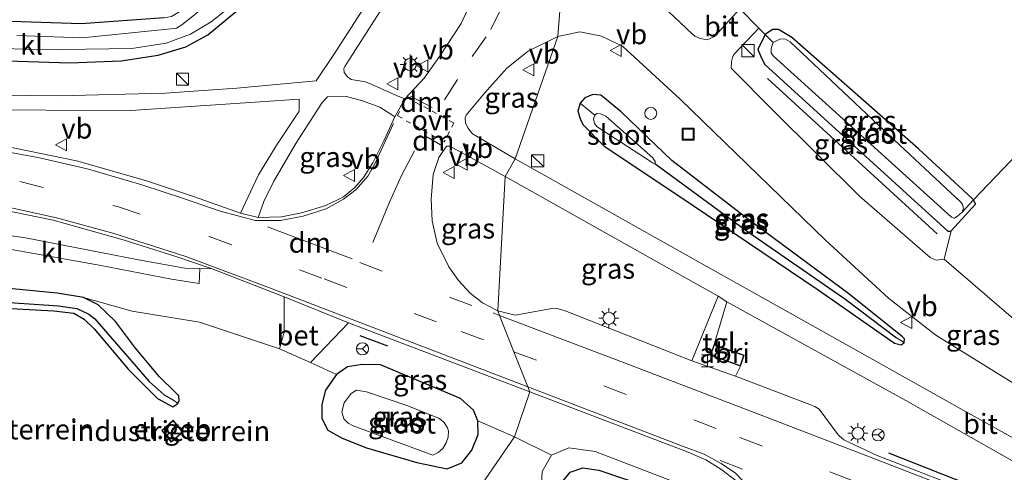
# Model space of a CAD drawing. Units: metres. Extents: x 160000 to 167226, y 562499 to 566485.
# Drawn here: x 162828 to 162951, y 564002 to 564059 of the extents above; entities that cross this region are included whole.
import ezdxf
from ezdxf.enums import TextEntityAlignment as Align

# ---------------------------------------------------------------- set-up
doc = ezdxf.new("R2010")
doc.units = ezdxf.units.M
for name, pattern in [('IE-TERREINAFSCHEIDING', [10, 8, -2]), ('VW-3-9_STREEP', [12, 3, -9]), ('VW-6060_STREEP', [1.2, 0.6, -0.6])]:
    doc.linetypes.add(name, pattern=pattern)
doc.layers.get('0').update_dxf_attribs({"lineweight": 25})
for name, color, linetype, lineweight in [('B-ME-AL-OVERIG-S-B1', 7, 'Continuous', 18), ('B-ME-GW-KRUINLIJN-L-B1', 93, 'Continuous', 18), ('B-ME-IE-GRASLAND-GV-B6', 93, 'Continuous', 18), ('B-ME-IE-GRONDWERKLIJN-GROND_INGERICHT-GV-B6', 253, 'Continuous', 18), ('B-ME-IE-HULPGEOMETRIE-L-B1', 53, 'Continuous', 18), ('B-ME-IE-INRICHTINGSELEMENT-GV-B6', 253, 'Continuous', 18), ('B-ME-IE-INRICHTINGSELEMENT-S-B1', 253, 'Continuous', 18), ('B-ME-IE-MEUBILAIR_WEGMEUBILAIR-LICHTMAST-S-B1', 8, 'Continuous', 18), ('B-ME-IE-TERREINAFSCHEIDING-DOORGANG-L-B1', 8, 'IE-TERREINAFSCHEIDING-KUNSTMATIG-OPEN', 18), ('B-ME-IE-TERREINAFSCHEIDING-RASTERHEKWERK-L-B1', 8, 'IE-TERREINAFSCHEIDING', 18), ('B-ME-KG-KADASTRAAL-DAKRAND-L-B1', 13, 'Continuous', 18), ('B-ME-OG-BEBOUWING-GV-B6', 173, 'Continuous', 18), ('B-ME-OG-WATER-GV-B6', 153, 'Continuous', 18), ('B-ME-VH-VERH_SOORT-BETON-OVERIG-GV-B6', 8, 'IE-TERREINAFSCHEIDING-NATUURLIJK-HOUTWAL', 18), ('B-ME-VH-VERH_SOORT-BITUMEN-GV-B6', 8, 'IE-TERREINAFSCHEIDING-NATUURLIJK-HOUTWAL', 18), ('B-ME-VH-VERH_SOORT-KLINKERS-GV-B6', 8, 'IE-TERREINAFSCHEIDING-NATUURLIJK-HOUTWAL', 18), ('B-ME-VH-VERH_SOORT-TEGELS-GV-B6', 8, 'Continuous', 18), ('B-ME-VW-MARKERING-39STREEP-015-L-B1', 255, 'VW-3-9_STREEP', 18), ('B-ME-VW-MARKERING-6060STRP10-GV-B6', 255, 'VW-6060_STREEP', 18), ('B-ME-VW-MARKERING-DRIEHOEK-L-B1', 7, 'VW-HAAIETAND70-R-B', 18), ('B-ME-VW-MARKERING-STREEP-015-L-B1', 7, 'Continuous', 18), ('B-ME-VW-MEUBILAIR_WEGMEUBILAIR-RONA-S-B1', 8, 'Continuous', 18), ('B-ME-VW-MEUBILAIR_WEGMEUBILAIR-VERKEERSBORD-S-B1', 8, 'Continuous', 18)]:
    doc.layers.add(name, color=color, linetype=linetype, lineweight=lineweight)
for name, color, linetype in [('B-ME-GR-BOMENRIJ-L-B1', 10, 'Continuous'), ('B-ME-GW-INSTEEKWATERGANG-L-B1', 10, 'Continuous'), ('B-ME-GW-WATERGANG-GREPPEL-L-B1', 10, 'Continuous'), ('B-ME-IE-TERREINAFSCHEIDING-SCHRIKHEK-L-B1', 10, 'Continuous')]:
    doc.layers.add(name, color=color, linetype=linetype)
doc.styles.add('NLCS-ISO', font='NLCS-ISO.TTF')
doc.linetypes.add('IE-TERREINAFSCHEIDING-KUNSTMATIG-OPEN', pattern='A,7,-1.5,[67,NLCS.SHX,S=0.75,R=0,X=0,Y=0],-1.5', length=10)
doc.linetypes.add('IE-TERREINAFSCHEIDING-NATUURLIJK-HOUTWAL', pattern='A,7,-1.5,[67,NLCS.SHX,S=0.75,R=45,X=0,Y=0],-1.5,7,-1.5,[70,NLCS.SHX,S=0.75,R=0,X=0,Y=0],-1.5', length=20)
doc.linetypes.add('VW-HAAIETAND70-R-B', pattern='A,0,-0.5,[153,NLCS.SHX,S=1,R=180,X=-0.375,Y=0],-0.5', length=1)

# ---------------------------------------------------------------- blocks, each defined once
blk = doc.blocks.new('halte')
for p, q in [((-0.75, -0.75), (-0.75, 0.75)), ((0.75, 0), (-0.75, 0)), ((0.75, 0.75), (0.75, -0.75))]:
    blk.add_line(p, q)
blk = doc.blocks.new('kast')
blk.add_line((-0.75, -0.75), (0.75, 0.75))
blk.add_lwpolyline([(-0.75, 0.75), (0.75, 0.75), (0.75, -0.75), (-0.75, -0.75)], close=True)
blk = doc.blocks.new('dtb')
blk.add_circle((0, 0), 0.75)
blk = doc.blocks.new('lantaarnpaal')
for p, q in [((0, 0.75), (0, 1.25)), ((-0.75, 0), (-1.25, 0)), ((-0.88, 0.88), (-0.53, 0.53)), ((0.53, 0.53), (0.88, 0.88)), ((0.75, 0), (1.25, 0)), ((-0.53, -0.53), (-0.88, -0.88)), ((0, -0.75), (0, -1.25)), ((0.53, -0.53), (0.88, -0.88))]:
    blk.add_line(p, q)
blk.add_circle((0, 0), 0.75)
blk = doc.blocks.new('put')
for p, q in [((0.75, 0.75), (-0.75, 0.75)), ((-0.75, 0.75), (-0.75, -0.75)), ((0.75, -0.75), (0.75, 0.75)), ((-0.75, -0.75), (0.75, -0.75))]:
    blk.add_line(p, q)
blk.add_lwpolyline([(-0.625, 0.625), (0.625, 0.625), (0.625, -0.625), (-0.625, -0.625)], close=True)
blk = doc.blocks.new('verkeersbord')
for p, q in [((0, 0.75), (-0.75, -0.625)), ((0.75, -0.625), (0, 0.75)), ((-0.75, -0.625), (0.75, -0.625))]:
    blk.add_line(p, q)
blk = doc.blocks.new('wegwijzer')
for q in [(-0.53, -0.53), (0, 0.75), (0.53, -0.53)]:
    blk.add_line((0, 0), q)
blk.add_circle((0, 0), 0.75)

msp = doc.modelspace()

# ---------------------------------------------------------------- linework, layer by layer
at = {"layer": 'B-ME-GR-BOMENRIJ-L-B1'}
msp.add_line((162942.916, 564032.224, 0.754), (162921.716, 564051.615, 0.769), dxfattribs=at)
at = {"layer": 'B-ME-GW-INSTEEKWATERGANG-L-B1'}
for points in [[(162818.936, 564054.069, 0.67), (162834.642, 564053.555, 0.755), (162841.034, 564053.808, 0.752), (162845.658, 564054.523, 0.736), (162849.097, 564055.554, 0.744), (162851.843, 564057.036, 0.752), (162857.137, 564061.455, 0.67)], [(162846.429, 564059.171, 0.527), (162836.053, 564058.415, 0.608), (162821.048, 564058.904, 0.628)], [(162924.739, 564056.7, 0.149), (162923.095, 564057.728, 0.451), (162922.333, 564057.698, 0.529), (162921.436, 564057.098, 0.587), (162920.51, 564055.225, 0.633), (162921.013, 564054.039, 0.657), (162921.377, 564053.372, 0.653), (162944.215, 564032.587, 0.633), (162944.475, 564032.571, 0.637), (162944.635, 564032.624, 0.637), (162947.685, 564035.921, 0.269), (162947.424, 564036.464, 0.23), (162947.259, 564036.633, 0.23), (162940.585, 564042.836, 0.087), (162924.739, 564056.7, 0.149)], [(162937.556, 564018.615, 0.707), (162938.415, 564018.385, 0.61), (162938.792, 564018.673, 0.56), (162938.809, 564019.145, 0.568), (162938.555, 564019.404, 0.571), (162931.87, 564024.767, 0.521), (162919.397, 564033.98, 0.257), (162909.792, 564041.383, 0.18), (162903.455, 564047.443, 0.312), (162900.915, 564049.517, 0.335), (162899.931, 564049.629, 0.347), (162898.919, 564049.183, 0.347), (162898.319, 564048.528, 0.347), (162898.034, 564047.552, 0.339), (162898.365, 564046.513, 0.335), (162898.685, 564045.885, 0.335), (162901.318, 564043.188, 0.296), (162910.652, 564036.957, 0.319), (162928.058, 564025.252, 0.587), (162937.556, 564018.615, 0.707)], [(162841.958, 564015.32, 0.535), (162845.572, 564011.713, 0.538), (162847.509, 564010.663, 0.531), (162848.106, 564011.082, 0.511), (162848.301, 564011.449, 0.507), (162848.253, 564012.029, 0.507), (162847.841, 564012.447, 0.519), (162845.812, 564014.392, 0.523), (162842.835, 564017.994, 0.608), (162840.324, 564021.293, 0.941), (162838.183, 564023.391, 1.05), (162836.34, 564024.287, 1.046), (162833.049, 564024.824, 1.054), (162821.865, 564025.911, 1.155)], [(162813.502, 564023.658, 0.558), (162832.635, 564022.641, 0.562), (162835.12, 564022.338, 0.503), (162836.442, 564021.612, 0.48), (162837.692, 564020.392, 0.484), (162841.958, 564015.32, 0.535)], [(162877.968, 564003.731, 0.372), (162881.755, 564002.921, 0.43), (162883.548, 564003.699, 0.631), (162884.804, 564005.266, 0.957), (162885.596, 564007.223, 0.996), (162885.582, 564008.928, 1.042), (162885.025, 564010.261, 1.127), (162883.397, 564011.7, 1.151), (162873.426, 564015.886, 1.197), (162871.12, 564015.957, 1.189), (162869.301, 564015.645, 1.174), (162867.912, 564014.674, 1.139), (162866.531, 564012.73, 0.965), (162866.113, 564010.972, 0.79), (162866.078, 564009.221, 0.523), (162866.854, 564007.766, 0.294), (162868.633, 564006.753, 0.24), (162871.67, 564005.533, 0.209), (162877.968, 564003.731, 0.372)], [(162895.888, 564001.032, 0.017), (162897.097, 564002.535, 0.017), (162898.672, 564003.053, 0.017), (162900.683, 564002.753, 0.017), (162909.044, 563999.948, 0.017)]]:
    msp.add_polyline3d(points, dxfattribs=at)
at = {"layer": 'B-ME-GW-KRUINLIJN-L-B1'}
msp.add_polyline3d([(162824.026, 563910.654, 1.151), (162835.253, 563918.829, 1.149), (162849.959, 563930.099, 1.122), (162870.002, 563945.57, 1.122), (162893.338, 563963.469, 1.052), (162908.343, 563975.731, 0.99), (162914.735, 563981.959, 1.075), (162918.39, 563986.758, 1.219), (162919.474, 563989.576, 1.354), (162920.123, 563993.562, 1.362), (162919.323, 563996.026, 1.339), (162916.704, 563998.444, 1.265), (162910.082, 564001.325, 1.246), (162900.222, 564005.093, 1.037), (162896.922, 564005.556, 0.932), (162894.759, 564004.629, 0.986), (162893.574, 564002.619, 0.785), (162893.465, 564000.259, 0.494), (162894.392, 563998.403, 0.288), (162897.432, 563996.344, 0.017)], dxfattribs=at)
at = {"layer": 'B-ME-GW-WATERGANG-GREPPEL-L-B1'}
for points in [[(162907.656, 564040.993, -0.266), (162918.94, 564032.718, 0.064), (162931.48, 564024.067, 0.203), (162937.841, 564019.268, 0.412)], [(162791.813, 564027.825, 0.007), (162817.3, 564024.346, 0.004), (162833.227, 564023.252, 0.077), (162835.503, 564022.928, 0.104), (162837.012, 564022.225, 0.128), (162837.76, 564021.646, 0.128), (162844.537, 564013.829, 0.217), (162846.434, 564012.174, 0.248), (162847.599, 564011.478, 0.244)]]:
    msp.add_polyline3d(points, dxfattribs=at)
at = {"layer": 'B-ME-IE-GRASLAND-GV-B6'}
for points in [[(162865.478, 564073.378, 0.465), (162857.334, 564066.842, 0.48), (162848.793, 564060.213, 0.48), (162847.319, 564059.354, 0.519), (162846.429, 564059.171, 0.527), (162836.053, 564058.415, 0.608), (162821.048, 564058.904, 0.628), (162800.955, 564059.782, 0.643), (162788.444, 564061.016, 0.705), (162780.975, 564061.736, 0.724), (162776.016, 564062.635, 0.705), (162771.25, 564064.144, 0.635), (162767.233, 564065.866, 0.62), (162763.409, 564067.967, 0.589), (162759.605, 564070.538, 0.577), (162755.99, 564073.539, 0.577), (162752.064, 564077.266, 0.593), (162747.738, 564082.143, 0.597), (162727.501, 564106.358, 0.558), (162706.85, 564130.958, 0.527)], [(162871.24, 564091.846, 0.708), (162875.885, 564086.989, 0.682), (162881.038, 564081.361, 0.697), (162877.833, 564076.782, 0.662), (162878.128, 564076.555, 0.662), (162876.916, 564074.891, 0.662), (162878.717, 564073.546, 0.662), (162882.793, 564079.132, 0.69), (162883.246, 564078.586, 0.69), (162881.053, 564075.381, 0.678), (162874.071, 564064.685, 0.612), (162867.774, 564054.846, 0.848), (162865.367, 564051.298, 0.957), (162855.474, 564050.409, 1.042), (162846.547, 564049.777, 1.096), (162833.254, 564049.427, 1.209), (162822.488, 564049.576, 1.147)], [(162876.473, 564049.085, 0.825), (162875.478, 564049.433, 0.825), (162872.644, 564050.747, 0.868), (162871.524, 564051.175, 0.918), (162869.771, 564051.484, 0.945), (162869.313, 564051.81, 0.945), (162868.866, 564052.356, 0.941), (162868.842, 564052.865, 0.941), (162868.948, 564053.101, 0.941), (162876.656, 564065.157, 0.635), (162882.798, 564074.423, 0.608), (162883.474, 564075.223, 0.631), (162883.935, 564075.531, 0.659), (162884.802, 564075.663, 0.643), (162885.835, 564072.824, 0.639), (162886.201, 564070.042, 0.643), (162885.821, 564065.667, 0.651), (162884.966, 564061.743, 0.659), (162883.484, 564058.448, 0.686), (162880.776, 564054.334, 0.705), (162878.853, 564051.658, 0.798), (162876.473, 564049.085, 0.825)], [(162862.863, 564069.612, -0.5), (162848.619, 564058.285, -0.5), (162847.934, 564057.879, -0.5), (162847.643, 564057.827, -0.5), (162836.166, 564056.668, -0.5), (162828.009, 564056.985, -0.5)], [(162918.258, 564060.278, 0.707), (162915.105, 564056.844, 0.703), (162914.197, 564056.441, 0.699), (162913.311, 564056.578, 0.692), (162912.652, 564056.881, 0.692), (162912.375, 564057.131, 0.692), (162902.743, 564066.245, 0.777)], [(162811.567, 564055.937, -0.5), (162830.856, 564055.166, -0.5), (162842.366, 564055.353, -0.5), (162846.671, 564056.026, -0.5), (162849.695, 564057.118, -0.5), (162852.264, 564058.655, -0.5), (162855.971, 564061.655, -0.5)], [(162857.137, 564061.455, 0.67), (162851.843, 564057.036, 0.752), (162849.097, 564055.554, 0.744), (162845.658, 564054.523, 0.736), (162841.034, 564053.808, 0.752), (162834.642, 564053.555, 0.755), (162818.936, 564054.069, 0.67)], [(162818.936, 564054.069, 0.67), (162834.642, 564053.555, 0.755), (162841.034, 564053.808, 0.752), (162845.658, 564054.523, 0.736), (162849.097, 564055.554, 0.744), (162851.843, 564057.036, 0.752), (162857.137, 564061.455, 0.67)], [(162821.048, 564058.904, 0.628), (162836.053, 564058.415, 0.608), (162846.429, 564059.171, 0.527)], [(162943.752, 564029.078, 0.707), (162942.777, 564028.955, 0.707), (162942.012, 564029.297, 0.711), (162933.193, 564036.914, 0.715), (162922.41, 564047.628, 0.804), (162917.174, 564052.904, 0.703), (162917.218, 564053.743, 0.707), (162917.346, 564054.244, 0.707), (162917.537, 564054.589, 0.707), (162920.638, 564057.897, 0.707), (162921.436, 564057.098, 0.587), (162920.51, 564055.225, 0.633), (162921.013, 564054.039, 0.657), (162921.377, 564053.372, 0.653), (162944.215, 564032.587, 0.633), (162944.475, 564032.571, 0.637), (162944.635, 564032.624, 0.637), (162943.752, 564029.078, 0.707)], [(162946.029, 564034.944, -0.894), (162946.197, 564035.431, -0.894), (162946.072, 564035.881, -0.894), (162945.849, 564036.195, -0.894), (162936.263, 564045.102, -0.894), (162924.544, 564056.169, -0.894), (162923.982, 564056.521, -0.894), (162923.335, 564056.551, -0.894), (162922.444, 564056.09, -0.894), (162921.436, 564057.098, 0.587), (162922.333, 564057.698, 0.529), (162923.095, 564057.728, 0.451), (162924.739, 564056.7, 0.149), (162940.585, 564042.836, 0.087), (162947.259, 564036.633, 0.23), (162947.424, 564036.464, 0.23), (162946.029, 564034.944, -0.894)], [(162895.561, 564056.852, 0.655), (162890.236, 564041.593, 0.883), (162884.917, 564044.71, 0.798), (162884.304, 564045.435, 0.79), (162884.005, 564046.088, 0.81), (162883.979, 564046.696, 0.821), (162884.119, 564047.042, 0.825), (162886.407, 564049.777, 0.786), (162889.173, 564052.875, 0.748), (162891.851, 564055.02, 0.717), (162895.561, 564056.852, 0.655)], [(162958.107, 564003.584, 1.133), (162946.434, 564010.072, 1.071), (162930.783, 564018.856, 1.04), (162913.772, 564028.369, 0.994), (162890.236, 564041.593, 0.883), (162895.561, 564056.852, 0.655)], [(162895.561, 564056.852, 0.655), (162898.312, 564057.42, 0.661), (162901.015, 564056.892, 0.614), (162903.64, 564055.631, 0.614), (162910.809, 564049.023, 0.525), (162928.958, 564031.449, 0.506), (162936.827, 564024.227, 0.548), (162942.722, 564019.602, 0.653), (162952.992, 564013.225, 0.757)], [(162944.635, 564032.624, 0.637), (162944.475, 564032.571, 0.637), (162944.215, 564032.587, 0.633), (162921.377, 564053.372, 0.653), (162921.013, 564054.039, 0.657), (162920.51, 564055.225, 0.633), (162921.436, 564057.098, 0.587), (162922.444, 564056.09, -0.894), (162922.172, 564055.363, -0.894), (162922.183, 564054.788, -0.894), (162922.43, 564054.425, -0.894), (162944.689, 564034.308, -0.894), (162945.003, 564034.209, -0.894), (162945.441, 564034.436, -0.894), (162946.029, 564034.944, -0.894), (162947.424, 564036.464, 0.23), (162947.685, 564035.921, 0.269), (162944.635, 564032.624, 0.637)], [(162821.021, 564047.697, 1.019), (162842.267, 564047.633, 1.166), (162858.404, 564048.688, 1.089), (162863.257, 564049.05, 1.023), (162863.261, 564047.55, 1.038), (162860.386, 564043.214, 1.077), (162858.186, 564039.587, 1.209), (162856.583, 564036.145, 1.24), (162855.956, 564034.807, 1.341), (162850.183, 564036.834, 1.372), (162844.1, 564038.901, 1.387), (162835.483, 564041.348, 1.414), (162824.89, 564043.494, 1.445)], [(162858.138, 564034.281, 1.317), (162858.841, 564036.286, 1.259), (162860.119, 564038.802, 1.189), (162862.838, 564043.509, 1.081), (162866.121, 564048.63, 0.965), (162866.811, 564049.338, 0.961), (162869.164, 564049.354, 0.957), (162871.161, 564048.822, 0.941), (162873.326, 564048.037, 0.891), (162874.849, 564047.082, 0.895), (162875.203, 564046.843, 0.848), (162873.864, 564043.906, 0.91), (162872.438, 564041.103, 0.953), (162871.313, 564039.253, 1.046), (162870.207, 564038.014, 1.073), (162868.799, 564036.843, 1.143), (162866.604, 564035.756, 1.186), (162863.564, 564034.837, 1.228), (162861.075, 564034.356, 1.325), (162858.138, 564034.281, 1.317)], [(162898.319, 564048.528, 0.347), (162898.034, 564047.552, 0.339), (162898.365, 564046.513, 0.335), (162898.685, 564045.885, 0.335), (162901.318, 564043.188, 0.296), (162910.652, 564036.957, 0.319), (162928.058, 564025.252, 0.587), (162937.556, 564018.615, 0.707), (162938.415, 564018.385, 0.61), (162938.792, 564018.673, 0.56), (162938.809, 564019.145, 0.568), (162938.555, 564019.404, 0.571), (162931.87, 564024.767, 0.521), (162919.397, 564033.98, 0.257), (162909.792, 564041.383, 0.18), (162903.455, 564047.443, 0.312), (162900.915, 564049.517, 0.335), (162899.931, 564049.629, 0.347), (162898.919, 564049.183, 0.347), (162898.319, 564048.528, 0.347)], [(162900.177, 564047.018, -0.266), (162898.319, 564048.528, 0.347), (162898.919, 564049.183, 0.347), (162899.931, 564049.629, 0.347), (162900.915, 564049.517, 0.335), (162903.455, 564047.443, 0.312), (162909.792, 564041.383, 0.18), (162919.397, 564033.98, 0.257), (162931.87, 564024.767, 0.521), (162938.555, 564019.404, 0.571), (162938.809, 564019.145, 0.568), (162938.792, 564018.673, 0.56), (162937.841, 564019.268, 0.412), (162931.48, 564024.067, 0.203), (162918.94, 564032.718, 0.064), (162907.656, 564040.993, -0.266), (162907.746, 564041.155, -0.266), (162907.387, 564041.714, -0.266), (162901.543, 564046.89, -0.266), (162900.88, 564047.219, -0.266), (162900.427, 564047.258, -0.266), (162900.177, 564047.018, -0.266)], [(162900.177, 564047.018, -0.266), (162900.013, 564046.557, -0.266), (162900.146, 564046.008, -0.266), (162900.462, 564045.581, -0.266), (162907.191, 564041.216, -0.266), (162907.466, 564041.06, -0.266), (162907.656, 564040.993, -0.266), (162918.94, 564032.718, 0.064), (162931.48, 564024.067, 0.203), (162937.841, 564019.268, 0.412), (162938.792, 564018.673, 0.56), (162938.415, 564018.385, 0.61), (162937.556, 564018.615, 0.707), (162928.058, 564025.252, 0.587), (162910.652, 564036.957, 0.319), (162901.318, 564043.188, 0.296), (162898.685, 564045.885, 0.335), (162898.365, 564046.513, 0.335), (162898.034, 564047.552, 0.339), (162898.319, 564048.528, 0.347), (162900.177, 564047.018, -0.266)], [(162888.962, 564039.384, 0.895), (162888.053, 564022.646, 1.36), (162886.139, 564023.63, 1.298), (162884.593, 564024.831, 1.298), (162883.147, 564026.433, 1.298), (162881.929, 564028.139, 1.298), (162880.487, 564031.073, 1.197), (162879.875, 564033.876, 1.096), (162879.721, 564036.541, 1.05), (162879.973, 564039.654, 0.957), (162880.698, 564041.772, 0.872), (162881.65, 564043.161, 0.845), (162881.971, 564043.162, 0.825), (162882.052, 564043.154, 0.817), (162888.962, 564039.384, 0.895)], [(162888.962, 564039.384, 0.895), (162915.582, 564024.475, 0.955), (162912.27, 564016.407, 1.304), (162896.453, 564022.646, 1.351), (162895.466, 564022.934, 1.331), (162895.064, 564022.964, 1.327), (162890.224, 564022.111, 1.335), (162888.053, 564022.646, 1.36), (162888.962, 564039.384, 0.895)], [(162825.424, 564030.613, 1.178), (162838.308, 564028.347, 1.267), (162847.348, 564026.577, 1.445), (162850.795, 564026.048, 1.43), (162850.845, 564027.909, 1.258), (162852.406, 564027.886, 1.244), (162861.391, 564024.361, 1.279), (162861.392, 564019.99, 1.286), (162860.799, 564017.898, 1.263), (162850.827, 564021.202, 1.007), (162842.4, 564022.582, 1.05), (162836.34, 564024.287, 1.046), (162833.049, 564024.824, 1.054), (162821.865, 564025.911, 1.155)], [(162790.079, 564027.702, 0.752), (162791.813, 564027.825, 0.007), (162817.3, 564024.346, 0.004), (162833.227, 564023.252, 0.077), (162835.503, 564022.928, 0.104), (162837.012, 564022.225, 0.128), (162837.76, 564021.646, 0.128), (162844.537, 564013.829, 0.217), (162846.434, 564012.174, 0.248), (162847.599, 564011.478, 0.244), (162848.106, 564011.082, 0.511), (162847.509, 564010.663, 0.531), (162845.572, 564011.713, 0.538), (162841.958, 564015.32, 0.535), (162837.692, 564020.392, 0.484), (162836.442, 564021.612, 0.48), (162835.12, 564022.338, 0.503), (162832.635, 564022.641, 0.562), (162813.502, 564023.658, 0.558), (162799.678, 564025.461, 0.635), (162792.231, 564026.339, 0.825), (162791.141, 564026.657, 0.744), (162790.705, 564026.904, 0.748), (162790.079, 564027.702, 0.752)], [(162821.865, 564025.911, 1.155), (162833.049, 564024.824, 1.054), (162836.34, 564024.287, 1.046), (162838.183, 564023.391, 1.05), (162840.324, 564021.293, 0.941), (162842.835, 564017.994, 0.608), (162845.812, 564014.392, 0.523), (162847.841, 564012.447, 0.519), (162848.253, 564012.029, 0.507), (162848.301, 564011.449, 0.507), (162848.106, 564011.082, 0.511), (162847.599, 564011.478, 0.244), (162846.434, 564012.174, 0.248), (162844.537, 564013.829, 0.217), (162837.76, 564021.646, 0.128), (162837.012, 564022.225, 0.128), (162835.503, 564022.928, 0.104), (162833.227, 564023.252, 0.077), (162817.3, 564024.346, 0.004)], [(163001.84, 563977.985, 1.595), (162990.761, 563982.71, 1.552), (162979.963, 563987.249, 1.661), (162966.152, 563992.773, 1.525), (162953.152, 563997.715, 1.413), (162935.419, 564004.614, 1.366), (162931.261, 564006.539, 1.312), (162930.668, 564007.053, 1.308), (162930.43, 564007.335, 1.312), (162928.187, 564010.373, 1.335), (162927.624, 564010.722, 1.339), (162927.232, 564010.871, 1.339), (162917.745, 564014.48, 1.292), (162918.346, 564015.747, 1.207), (162918.799, 564017.096, 1.207), (162915.071, 564018.455, 1.207), (162916.662, 564023.739, 0.955), (162938.973, 564011.446, 1.017), (162957.494, 564000.994, 1.215), (162965.914, 563996.533, 1.323), (162975.542, 563991.976, 1.339), (162988.528, 563986.287, 1.478), (163002.781, 563979.601, 1.61), (163001.84, 563977.985, 1.595)], [(162892.044, 564012.553, 1.306), (162890.137, 564006.941, 1.131), (162885.582, 564008.928, 1.042), (162885.025, 564010.261, 1.127), (162883.397, 564011.7, 1.151), (162873.426, 564015.886, 1.197), (162871.12, 564015.957, 1.189), (162869.301, 564015.645, 1.174), (162867.912, 564014.674, 1.139), (162864.685, 564016.202, 1.259), (162869.429, 564021.128, 1.29), (162892.044, 564012.553, 1.306)], [(162885.582, 564008.928, 1.042), (162885.596, 564007.223, 0.996), (162884.804, 564005.266, 0.957), (162883.548, 564003.699, 0.631), (162881.755, 564002.921, 0.43), (162877.968, 564003.731, 0.372), (162871.67, 564005.533, 0.209), (162868.633, 564006.753, 0.24), (162866.854, 564007.766, 0.294), (162866.078, 564009.221, 0.523), (162866.113, 564010.972, 0.79), (162866.531, 564012.73, 0.965), (162867.912, 564014.674, 1.139), (162869.301, 564015.645, 1.174), (162871.12, 564015.957, 1.189), (162873.426, 564015.886, 1.197), (162883.397, 564011.7, 1.151), (162885.025, 564010.261, 1.127), (162885.582, 564008.928, 1.042)], [(162876.837, 564010.801, -0.481), (162871.68, 564012.519, -0.481), (162870.44, 564012.741, -0.481), (162869.772, 564012.332, -0.481), (162868.895, 564011.159, -0.481), (162868.577, 564010.029, -0.481), (162868.828, 564009.185, -0.481), (162869.394, 564008.636, -0.481), (162870.015, 564008.288, -0.481), (162879.941, 564004.64, -0.481), (162880.6, 564004.973, -0.481), (162881.175, 564005.476, -0.481), (162881.614, 564006.174, -0.481), (162881.873, 564006.897, -0.481), (162881.904, 564007.645, -0.481), (162881.791, 564008.056, -0.481), (162881.378, 564008.717, -0.481), (162880.979, 564009.038, -0.481), (162880.644, 564009.238, -0.481), (162876.837, 564010.801, -0.481)], [(162910.082, 564001.325, 1.246), (162900.222, 564005.093, 1.037), (162896.922, 564005.556, 0.932), (162894.759, 564004.629, 0.986), (162890.137, 564006.941, 1.131), (162892.044, 564012.553, 1.306), (162911.83, 564004.993, 1.389), (162914.032, 564004.035, 1.436), (162915.877, 564002.908, 1.416), (162917.753, 564001.466, 1.385)], [(162893.465, 564000.259, 0.494), (162893.574, 564002.619, 0.785), (162894.759, 564004.629, 0.986), (162896.922, 564005.556, 0.932), (162900.222, 564005.093, 1.037), (162910.082, 564001.325, 1.246)], [(162895.888, 564001.032, 0.017), (162897.097, 564002.535, 0.017), (162898.672, 564003.053, 0.017), (162900.683, 564002.753, 0.017), (162909.044, 563999.948, 0.017)], [(162909.044, 563999.948, 0.017), (162900.683, 564002.753, 0.017), (162898.672, 564003.053, 0.017), (162897.097, 564002.535, 0.017), (162895.888, 564001.032, 0.017)]]:
    msp.add_polyline3d(points, dxfattribs=at)
at = {"layer": 'B-ME-IE-GRONDWERKLIJN-GROND_INGERICHT-GV-B6'}
for points in [[(162954.886, 564044.257, 0.412), (162947.424, 564036.464, 0.23), (162947.259, 564036.633, 0.23), (162940.585, 564042.836, 0.087), (162924.739, 564056.7, 0.149), (162923.095, 564057.728, 0.451), (162922.333, 564057.698, 0.529), (162921.436, 564057.098, 0.587), (162920.638, 564057.897, 0.707), (162918.258, 564060.278, 0.707), (162917.524, 564061.012, 0.517), (162918.729, 564062.673, 0.339), (162918.57, 564063.269, 0.223), (162918.428, 564063.434, 0.207), (162915.37, 564065.67, -0.099), (162909.71, 564071.222, -0.181), (162909.591, 564072.024, -0.177), (162909.635, 564072.467, -0.165), (162911.565, 564077.48, -0.161), (162913.851, 564084.044, -0.126), (162914.747, 564088.088, -0.142), (162915.237, 564093.028, -0.169), (162915.771, 564101.279, -0.121)], [(162975.863, 564066.962, 0.529), (163022.594, 564040.274, 0.576), (163013.854, 564023.334, 0.63), (163006.248, 564007.592, 0.424), (163001.647, 563998.513, 0.335), (162996.232, 563991.927, 0.335), (162991.6, 563994.405, 0.649), (162983.001, 563998.186, 0.75), (162982.854, 563997.937, 0.757), (162978.392, 563999.979, 0.754), (162978.554, 564000.481, 0.754), (162965.375, 564006.502, 0.839), (162959.932, 564009.292, 0.854), (162952.992, 564013.225, 0.757), (162956.01, 564018.569, 0.819), (162943.752, 564029.078, 0.707), (162944.635, 564032.624, 0.637), (162947.685, 564035.921, 0.269), (162947.424, 564036.464, 0.23), (162954.886, 564044.257, 0.412), (162967.93, 564058.161, 0.412), (162975.863, 564066.962, 0.529)], [(162813.502, 564023.658, 0.558), (162832.635, 564022.641, 0.562), (162835.12, 564022.338, 0.503), (162836.442, 564021.612, 0.48), (162837.692, 564020.392, 0.484), (162841.958, 564015.32, 0.535), (162845.572, 564011.713, 0.538), (162847.509, 564010.663, 0.531), (162848.106, 564011.082, 0.511), (162848.301, 564011.449, 0.507), (162848.253, 564012.029, 0.507), (162847.841, 564012.447, 0.519), (162845.812, 564014.392, 0.523), (162842.835, 564017.994, 0.608), (162840.324, 564021.293, 0.941), (162838.183, 564023.391, 1.05), (162836.34, 564024.287, 1.046), (162842.4, 564022.582, 1.05), (162850.827, 564021.202, 1.007), (162860.799, 564017.898, 1.263), (162864.685, 564016.202, 1.259), (162867.912, 564014.674, 1.139), (162866.531, 564012.73, 0.965), (162866.113, 564010.972, 0.79), (162866.078, 564009.221, 0.523), (162866.854, 564007.766, 0.294), (162868.633, 564006.753, 0.24), (162871.67, 564005.533, 0.209), (162877.968, 564003.731, 0.372), (162881.755, 564002.921, 0.43), (162883.548, 564003.699, 0.631), (162884.804, 564005.266, 0.957), (162885.596, 564007.223, 0.996), (162885.582, 564008.928, 1.042), (162890.137, 564006.941, 1.131), (162864.236, 563969.262, -0.216)], [(162846.108, 564007.709, 0.593), (162847.275, 564006.25, 0.593), (162848.764, 564007.515, 0.593), (162847.545, 564008.988, 0.593), (162846.108, 564007.709, 0.593)], [(162864.236, 563969.262, -0.216), (162890.137, 564006.941, 1.131)], [(162890.137, 564006.941, 1.131), (162894.759, 564004.629, 0.986), (162893.574, 564002.619, 0.785), (162893.465, 564000.259, 0.494)]]:
    msp.add_polyline3d(points, dxfattribs=at)
at = {"layer": 'B-ME-IE-HULPGEOMETRIE-L-B1'}
msp.add_polyline3d([(162864.236, 563969.262, -0.216), (162890.137, 564006.941, 1.131), (162892.044, 564012.553, 1.306), (162891.804, 564013.161, 1.309), (162890.073, 564017.537, 1.333), (162888.289, 564022.05, 1.357), (162888.053, 564022.646, 1.36), (162888.962, 564039.384, 0.895), (162890.236, 564041.593, 0.883), (162895.561, 564056.852, 0.655), (162896.928, 564074.511, 0.775), (162899.72, 564085.884, 0.693), (162902.816, 564097.96, 0.523), (162902.311, 564108.966, 0.314)], dxfattribs=at)
at = {"layer": 'B-ME-IE-INRICHTINGSELEMENT-GV-B6'}
msp.add_polyline3d([(162915.071, 564018.455, 1.207), (162918.799, 564017.096, 1.207), (162918.346, 564015.747, 1.207), (162914.574, 564017.121, 1.207), (162915.071, 564018.455, 1.207)], dxfattribs=at)
at = {"layer": 'B-ME-IE-TERREINAFSCHEIDING-DOORGANG-L-B1'}
msp.add_line((162918.258, 564060.278, 0.707), (162920.638, 564057.897, 0.707), dxfattribs=at)
at = {"layer": 'B-ME-IE-TERREINAFSCHEIDING-RASTERHEKWERK-L-B1'}
for points in [[(162946.029, 564034.944, -0.894), (162947.424, 564036.464, 0.23), (162954.886, 564044.257, 0.412), (162967.93, 564058.161, 0.412), (162975.863, 564066.962, 0.529)], [(162920.638, 564057.897, 0.707), (162921.436, 564057.098, 0.587), (162922.444, 564056.09, -0.894)]]:
    msp.add_polyline3d(points, dxfattribs=at)
at = {"layer": 'B-ME-IE-TERREINAFSCHEIDING-SCHRIKHEK-L-B1'}
for p, q in [((162870.819, 564019.56, 1.546), (162874.298, 564018.283, 1.55)), ((162936.806, 564004.923, 1.579), (162953.64, 563998.326, 1.575))]:
    msp.add_line(p, q, dxfattribs=at)
at = {"layer": 'B-ME-KG-KADASTRAAL-DAKRAND-L-B1'}
for points in [[(162915.101, 564018.391, 3.707), (162918.736, 564017.066, 3.707), (162918.315, 564015.812, 3.707), (162914.638, 564017.151, 3.707), (162915.101, 564018.391, 3.707)], [(162847.539, 564008.916, 2.225), (162848.694, 564007.521, 2.22), (162847.282, 564006.321, 2.22), (162846.177, 564007.703, 2.22), (162847.539, 564008.916, 2.225)]]:
    msp.add_polyline3d(points, dxfattribs=at)
at = {"layer": 'B-ME-OG-BEBOUWING-GV-B6'}
msp.add_polyline3d([(162847.545, 564008.988, 0.593), (162848.764, 564007.515, 0.593), (162847.275, 564006.25, 0.593), (162846.108, 564007.709, 0.593), (162847.545, 564008.988, 0.593)], dxfattribs=at)
at = {"layer": 'B-ME-OG-WATER-GV-B6'}
for points in [[(162828.009, 564056.985, -0.5), (162836.166, 564056.668, -0.5), (162847.643, 564057.827, -0.5), (162847.934, 564057.879, -0.5), (162848.619, 564058.285, -0.5), (162862.863, 564069.612, -0.5)], [(162855.971, 564061.655, -0.5), (162852.264, 564058.655, -0.5), (162849.695, 564057.118, -0.5), (162846.671, 564056.026, -0.5), (162842.366, 564055.353, -0.5), (162830.856, 564055.166, -0.5), (162811.567, 564055.937, -0.5)], [(162946.029, 564034.944, -0.894), (162945.441, 564034.436, -0.894), (162945.003, 564034.209, -0.894), (162944.689, 564034.308, -0.894), (162922.43, 564054.425, -0.894), (162922.183, 564054.788, -0.894), (162922.172, 564055.363, -0.894), (162922.444, 564056.09, -0.894), (162923.335, 564056.551, -0.894), (162923.982, 564056.521, -0.894), (162924.544, 564056.169, -0.894), (162936.263, 564045.102, -0.894), (162945.849, 564036.195, -0.894), (162946.072, 564035.881, -0.894), (162946.197, 564035.431, -0.894), (162946.029, 564034.944, -0.894)], [(162900.177, 564047.018, -0.266), (162900.427, 564047.258, -0.266), (162900.88, 564047.219, -0.266), (162901.543, 564046.89, -0.266), (162907.387, 564041.714, -0.266), (162907.746, 564041.155, -0.266), (162907.656, 564040.993, -0.266), (162907.466, 564041.06, -0.266), (162907.191, 564041.216, -0.266), (162900.462, 564045.581, -0.266), (162900.146, 564046.008, -0.266), (162900.013, 564046.557, -0.266), (162900.177, 564047.018, -0.266)], [(162880.6, 564004.973, -0.481), (162879.941, 564004.64, -0.481), (162870.015, 564008.288, -0.481), (162869.394, 564008.636, -0.481), (162868.828, 564009.185, -0.481), (162868.577, 564010.029, -0.481), (162868.895, 564011.159, -0.481), (162869.772, 564012.332, -0.481), (162870.44, 564012.741, -0.481), (162871.68, 564012.519, -0.481), (162876.837, 564010.801, -0.481), (162880.644, 564009.238, -0.481), (162880.979, 564009.038, -0.481), (162881.378, 564008.717, -0.481), (162881.791, 564008.056, -0.481), (162881.904, 564007.645, -0.481), (162881.873, 564006.897, -0.481), (162881.614, 564006.174, -0.481), (162881.175, 564005.476, -0.481), (162880.6, 564004.973, -0.481)]]:
    msp.add_polyline3d(points, dxfattribs=at)
at = {"layer": 'B-ME-VH-VERH_SOORT-BETON-OVERIG-GV-B6'}
msp.add_polyline3d([(162860.799, 564017.898, 1.263), (162861.392, 564019.99, 1.286), (162861.391, 564024.361, 1.279), (162869.429, 564021.128, 1.29), (162864.685, 564016.202, 1.259), (162860.799, 564017.898, 1.263)], dxfattribs=at)
at = {"layer": 'B-ME-VH-VERH_SOORT-BITUMEN-GV-B6'}
for points in [[(162896.928, 564074.511, 0.775), (162895.561, 564056.852, 0.655), (162891.851, 564055.02, 0.717), (162889.173, 564052.875, 0.748), (162886.407, 564049.777, 0.786), (162884.119, 564047.042, 0.825), (162883.979, 564046.696, 0.821), (162884.005, 564046.088, 0.81), (162884.304, 564045.435, 0.79), (162884.917, 564044.71, 0.798), (162890.236, 564041.593, 0.883), (162888.962, 564039.384, 0.895), (162882.052, 564043.154, 0.817), (162881.971, 564043.162, 0.825), (162881.65, 564043.161, 0.845), (162880.698, 564041.772, 0.872), (162879.973, 564039.654, 0.957), (162879.721, 564036.541, 1.05), (162879.875, 564033.876, 1.096), (162880.487, 564031.073, 1.197), (162881.929, 564028.139, 1.298), (162883.147, 564026.433, 1.298), (162884.593, 564024.831, 1.298), (162886.139, 564023.63, 1.298), (162888.053, 564022.646, 1.36), (162888.289, 564022.05, 1.357), (162890.073, 564017.537, 1.333), (162891.804, 564013.161, 1.309), (162892.044, 564012.553, 1.306), (162869.429, 564021.128, 1.29), (162861.391, 564024.361, 1.279), (162852.406, 564027.886, 1.244), (162847.746, 564029.438, 1.201), (162841.297, 564031.49, 1.182), (162832.551, 564033.927, 1.081), (162824.214, 564035.627, 1.054)], [(162895.561, 564056.852, 0.655), (162896.928, 564074.511, 0.775)], [(162902.743, 564066.245, 0.777), (162912.375, 564057.131, 0.692), (162912.652, 564056.881, 0.692), (162913.311, 564056.578, 0.692), (162914.197, 564056.441, 0.699), (162915.105, 564056.844, 0.703), (162918.258, 564060.278, 0.707), (162920.638, 564057.897, 0.707), (162917.537, 564054.589, 0.707), (162917.346, 564054.244, 0.707), (162917.218, 564053.743, 0.707), (162917.174, 564052.904, 0.703), (162922.41, 564047.628, 0.804), (162933.193, 564036.914, 0.715), (162942.012, 564029.297, 0.711), (162942.777, 564028.955, 0.707), (162943.752, 564029.078, 0.707), (162956.01, 564018.569, 0.819)], [(162824.89, 564043.494, 1.445), (162835.483, 564041.348, 1.414), (162844.1, 564038.901, 1.387), (162850.183, 564036.834, 1.372), (162855.956, 564034.807, 1.341), (162858.138, 564034.281, 1.317), (162861.075, 564034.356, 1.325), (162863.564, 564034.837, 1.228), (162866.604, 564035.756, 1.186), (162868.799, 564036.843, 1.143), (162870.207, 564038.014, 1.073), (162871.313, 564039.253, 1.046), (162872.438, 564041.103, 0.953), (162873.864, 564043.906, 0.91), (162875.203, 564046.843, 0.848), (162876.473, 564049.085, 0.825), (162878.853, 564051.658, 0.798), (162880.776, 564054.334, 0.705), (162883.484, 564058.448, 0.686), (162884.966, 564061.743, 0.659)], [(162952.992, 564013.225, 0.757), (162942.722, 564019.602, 0.653), (162936.827, 564024.227, 0.548), (162928.958, 564031.449, 0.506), (162910.809, 564049.023, 0.525), (162903.64, 564055.631, 0.614), (162901.015, 564056.892, 0.614), (162898.312, 564057.42, 0.661), (162895.561, 564056.852, 0.655)], [(162890.236, 564041.593, 0.883), (162913.772, 564028.369, 0.994), (162930.783, 564018.856, 1.04), (162946.434, 564010.072, 1.071), (162958.107, 564003.584, 1.133), (162966.482, 563999.15, 1.23), (162976.277, 563994.541, 1.323), (162990.884, 563988.171, 1.475), (163004.079, 563981.83, 1.552), (163002.781, 563979.601, 1.61), (162988.528, 563986.287, 1.478), (162975.542, 563991.976, 1.339), (162965.914, 563996.533, 1.323), (162957.494, 564000.994, 1.215), (162938.973, 564011.446, 1.017), (162916.662, 564023.739, 0.955), (162915.582, 564024.475, 0.955), (162888.962, 564039.384, 0.895), (162890.236, 564041.593, 0.883)], [(162917.753, 564001.466, 1.385), (162915.877, 564002.908, 1.416), (162914.032, 564004.035, 1.436), (162911.83, 564004.993, 1.389), (162892.044, 564012.553, 1.306), (162891.804, 564013.161, 1.309), (162890.073, 564017.537, 1.333), (162888.289, 564022.05, 1.357), (162888.053, 564022.646, 1.36), (162890.224, 564022.111, 1.335), (162895.064, 564022.964, 1.327), (162895.466, 564022.934, 1.331), (162896.453, 564022.646, 1.351), (162912.27, 564016.407, 1.304), (162917.745, 564014.48, 1.292), (162927.232, 564010.871, 1.339), (162927.624, 564010.722, 1.339), (162928.187, 564010.373, 1.335), (162930.43, 564007.335, 1.312), (162930.668, 564007.053, 1.308), (162931.261, 564006.539, 1.312), (162935.419, 564004.614, 1.366), (162953.152, 563997.715, 1.413)]]:
    msp.add_polyline3d(points, dxfattribs=at)
at = {"layer": 'B-ME-VH-VERH_SOORT-KLINKERS-GV-B6'}
for points in [[(162876.656, 564065.157, 0.635), (162868.948, 564053.101, 0.941), (162868.842, 564052.865, 0.941), (162868.866, 564052.356, 0.941), (162869.313, 564051.81, 0.945), (162869.771, 564051.484, 0.945), (162871.524, 564051.175, 0.918), (162872.644, 564050.747, 0.868), (162875.478, 564049.433, 0.825), (162876.473, 564049.085, 0.825), (162875.203, 564046.843, 0.848), (162874.849, 564047.082, 0.895), (162873.326, 564048.037, 0.891), (162871.161, 564048.822, 0.941), (162869.164, 564049.354, 0.957), (162866.811, 564049.338, 0.961), (162866.121, 564048.63, 0.965), (162862.838, 564043.509, 1.081), (162860.119, 564038.802, 1.189), (162858.841, 564036.286, 1.259), (162858.138, 564034.281, 1.317), (162855.956, 564034.807, 1.341), (162856.583, 564036.145, 1.24), (162858.186, 564039.587, 1.209), (162860.386, 564043.214, 1.077), (162863.261, 564047.55, 1.038), (162863.257, 564049.05, 1.023), (162858.404, 564048.688, 1.089), (162842.267, 564047.633, 1.166), (162821.021, 564047.697, 1.019)], [(162822.488, 564049.576, 1.147), (162833.254, 564049.427, 1.209), (162846.547, 564049.777, 1.096), (162855.474, 564050.409, 1.042), (162865.367, 564051.298, 0.957), (162867.774, 564054.846, 0.848), (162874.071, 564064.685, 0.612)], [(162786.649, 564038.969, 1.127), (162799.776, 564037.999, 1.073), (162812.672, 564036.921, 1.05), (162824.214, 564035.627, 1.054), (162832.551, 564033.927, 1.081), (162841.297, 564031.49, 1.182), (162847.746, 564029.438, 1.201), (162852.406, 564027.886, 1.244), (162850.845, 564027.909, 1.258), (162849.002, 564027.936, 1.275), (162843.207, 564029.009, 1.217), (162829.111, 564031.751, 1.143), (162813.192, 564033.969, 1.131), (162799.33, 564036.539, 1.155), (162786.649, 564038.969, 1.127)], [(162825.424, 564030.613, 1.178), (162825.457, 564030.848, 1.178), (162821.488, 564031.411, 1.178), (162821.447, 564031.143, 1.178), (162812.993, 564032.439, 1.131), (162813.192, 564033.969, 1.131), (162829.111, 564031.751, 1.143), (162843.207, 564029.009, 1.217), (162849.002, 564027.936, 1.275), (162850.845, 564027.909, 1.258), (162850.795, 564026.048, 1.43), (162847.348, 564026.577, 1.445), (162838.308, 564028.347, 1.267), (162825.424, 564030.613, 1.178)]]:
    msp.add_polyline3d(points, dxfattribs=at)
at = {"layer": 'B-ME-VH-VERH_SOORT-TEGELS-GV-B6'}
msp.add_polyline3d([(162915.071, 564018.455, 1.207), (162914.574, 564017.121, 1.207), (162918.346, 564015.747, 1.207), (162917.745, 564014.48, 1.292), (162912.27, 564016.407, 1.304), (162915.582, 564024.475, 0.955), (162916.662, 564023.739, 0.955), (162915.071, 564018.455, 1.207)], dxfattribs=at)
at = {"layer": 'B-ME-VW-MARKERING-39STREEP-015-L-B1'}
for p, q in [((162884.835, 564023.279, 1.36), (162870.341, 564028.846, 1.414)), ((162915.816, 564003.986, 1.335), (162936.849, 563995.84, 1.347))]:
    msp.add_line(p, q, dxfattribs=at)
for points in [[(162582.219, 564250.059, 0.7), (162609.967, 564216.784, 0.79), (162635.159, 564186.673, 0.852), (162658.197, 564159.163, 0.922), (162681.066, 564131.752, 0.868), (162703.722, 564104.682, 0.891), (162718.658, 564086.952, 0.969), (162727.144, 564077.063, 0.938), (162734.436, 564069.168, 0.941), (162743.162, 564061.706, 0.996), (162753.165, 564055.261, 1.011), (162763.033, 564050.205, 1.034), (162773.807, 564046.106, 1.046), (162784.151, 564043.546, 1.05), (162795.043, 564042.092, 1.166), (162805.379, 564041.393, 1.248), (162809.099, 564041.129, 1.248), (162818.753, 564040.299, 1.29), (162828.39, 564038.759, 1.321), (162840.572, 564035.636, 1.376), (162852.034, 564031.901, 1.399), (162866.404, 564026.608, 1.48), (162883.467, 564020.072, 1.534), (162890.073, 564017.537, 1.333)], [(162881.406, 564048.949, 0.845), (162884.871, 564054.341, 0.81), (162887.207, 564057.7, 0.771), (162888.371, 564060.09, 0.771), (162889.036, 564062.045, 0.755), (162889.693, 564065.366, 0.728), (162889.796, 564068.455, 0.732), (162889.448, 564071.937, 0.744), (162888.394, 564075.744, 0.806), (162887.208, 564078.29, 0.837)], [(162890.073, 564017.537, 1.333), (162918.279, 564006.839, 1.405), (162946.121, 563996.159, 1.436), (162965.505, 563988.692, 1.482), (162980.93, 563982.702, 1.49), (162988.239, 563979.627, 1.587), (162995.537, 563976.372, 1.692)]]:
    msp.add_polyline3d(points, dxfattribs=at)
at = {"layer": 'B-ME-VW-MARKERING-6060STRP10-GV-B6'}
msp.add_polyline3d([(162882.581, 564046.061, 0.934), (162881.352, 564043.712, 0.953), (162875.523, 564046.971, 0.922), (162876.706, 564049.239, 0.922), (162882.581, 564046.061, 0.934)], dxfattribs=at)
at = {"layer": 'B-ME-VW-MARKERING-DRIEHOEK-L-B1'}
for p, q in [((162877.151, 564049.398, 0.872), (162879.86, 564047.975, 0.872)), ((162879.104, 564044.394, 0.891), (162880.892, 564043.335, 0.903)), ((162869.863, 564029.125, 1.372), (162859.315, 564033.125, 1.418))]:
    msp.add_line(p, q, dxfattribs=at)
at = {"layer": 'B-ME-VW-MARKERING-STREEP-015-L-B1'}
msp.add_line((162888.289, 564022.05, 1.357), (162887.473, 564022.38, 1.364), dxfattribs=at)
for points in [[(162824.72, 564042.826, 1.333), (162830.838, 564041.732, 1.352), (162836.971, 564040.283, 1.403), (162843.638, 564038.366, 1.426), (162848.812, 564036.651, 1.364), (162853.384, 564035.073, 1.321), (162857.825, 564033.911, 1.333), (162860.923, 564033.917, 1.314), (162863.764, 564034.433, 1.302), (162866.649, 564035.334, 1.275), (162868.818, 564036.566, 1.197), (162870.385, 564037.773, 1.193), (162871.843, 564039.421, 1.186), (162872.716, 564040.956, 1.116), (162873.504, 564042.663, 1.093), (162875.038, 564046.001, 1.023)], [(162877.672, 564042.595, 1.093), (162876.016, 564039.494, 1.143), (162874.53, 564036.201, 1.182), (162872.473, 564031.141, 1.364)], [(162891.804, 564013.161, 1.309), (162859.903, 564025.382, 1.379), (162849.133, 564029.41, 1.403), (162840.005, 564032.339, 1.36), (162832.988, 564034.243, 1.29), (162825.212, 564035.952, 1.22)], [(163001.629, 563977.622, 1.595), (162994.557, 563980.818, 1.564), (162981.586, 563986.302, 1.568), (162970.272, 563990.737, 1.49), (162948.863, 563998.868, 1.424), (162934.134, 564004.555, 1.397), (162920.584, 564009.757, 1.327), (162903.744, 564016.21, 1.308), (162888.289, 564022.05, 1.357)], [(162891.804, 564013.161, 1.309), (162911.124, 564005.773, 1.436), (162913.802, 564004.747, 1.409), (162915.923, 564003.616, 1.385), (162917.713, 564002.373, 1.366), (162919.646, 564000.4, 1.312), (162921.077, 563998.178, 1.316), (162922.074, 563995.829, 1.289), (162922.55, 563993.076, 1.25), (162922.6587, 563990.0692, 1.1748)]]:
    msp.add_polyline3d(points, dxfattribs=at)

# ---------------------------------------------------------------- block references
at = {"layer": 'B-ME-AL-OVERIG-S-B1', "rotation": 90}
msp.add_blockref('dtb', (162907.143, 564047.264, 0.595), dxfattribs=at)
at = {"layer": 'B-ME-IE-INRICHTINGSELEMENT-S-B1', "rotation": 90}
for name, p in [('kast', (162919.286, 564055.078, 0.73)), ('kast', (162848.685, 564051.514, 1.267)), ('put', (162911.819, 564044.682, 0.606)), ('kast', (162893.033, 564041.356, 0.796)), ('halte', (162914.215, 564016.415, 1.401))]:
    msp.add_blockref(name, p, dxfattribs=at)
at = {"layer": 'B-ME-IE-MEUBILAIR_WEGMEUBILAIR-LICHTMAST-S-B1', "rotation": 90}
for p in [(162877.118, 564053.348, 0.996), (162901.933, 564021.7, 1.471), (162933.007, 564007.364, 1.471)]:
    msp.add_blockref('lantaarnpaal', p, dxfattribs=at)
at = {"layer": 'B-ME-VW-MEUBILAIR_WEGMEUBILAIR-RONA-S-B1', "rotation": 90}
for p in [(162871.173, 564017.893, 1.43), (162935.541, 564007.153, 1.537)]:
    msp.add_blockref('wegwijzer', p, dxfattribs=at)
at = {"layer": 'B-ME-VW-MEUBILAIR_WEGMEUBILAIR-VERKEERSBORD-S-B1', "rotation": 90}
for p in [(162902.821, 564055.101, 0.695), (162878.691, 564053.199, 0.887), (162891.916, 564052.674, 0.934), (162874.966, 564050.941, 1.135), (162833.581, 564043.332, 2.127), (162883.6, 564040.907, 1.104), (162881.97, 564039.894, 1.031), (162869.534, 564039.527, 1.081), (162939.09, 564021.187, 0.792)]:
    msp.add_blockref('verkeersbord', p, dxfattribs=at)

# ---------------------------------------------------------------- texts
at = {"layer": 'B-ME-IE-GRASLAND-GV-B6', "ltscale": 0.2, "style": 'NLCS-ISO'}
for p in [(162889.77, 564049.2225), (162934.43, 564046.336), (162934.0975, 564044.8345), (162930.9045, 564043.426), (162866.6705, 564041.8175), (162918.4215, 564034.007), (162918.564, 564034.151), (162884.3415, 564032.904), (162918.413, 564033.4565), (162901.8175, 564027.8955), (162947.387, 564019.625), (162878.3645, 564014.0345), (162875.837, 564009.439), (162875.2405, 564008.6905)]:
    msp.add_text('gras', height=2.5, dxfattribs=at).set_placement(p, align=Align.MIDDLE_CENTER)
at = {"layer": 'B-ME-IE-GRONDWERKLIJN-GROND_INGERICHT-GV-B6', "ltscale": 0.2, "style": 'NLCS-ISO'}
for p in [(162825.1941, 564007.8569), (162847.16, 564007.6342)]:
    msp.add_text('industrieterrein', height=2.5, dxfattribs=at).set_placement(p, align=Align.MIDDLE_CENTER)
at = {"layer": 'B-ME-IE-INRICHTINGSELEMENT-GV-B6', "ltscale": 0.2, "style": 'NLCS-ISO'}
msp.add_text('abri', height=2.5, dxfattribs=at).set_placement((162916.3722, 564017.3748), align=Align.MIDDLE_CENTER)
at = {"layer": 'B-ME-OG-BEBOUWING-GV-B6', "ltscale": 0.2, "style": 'NLCS-ISO'}
msp.add_text('el.geb', height=2.5, dxfattribs=at).set_placement((162847.4474, 564007.89), align=Align.MIDDLE_CENTER)
at = {"layer": 'B-ME-OG-WATER-GV-B6', "ltscale": 0.2, "style": 'NLCS-ISO'}
for p in [(162903.1747, 564044.5913), (162935.1664, 564044.7098), (162876.3468, 564008.5759)]:
    msp.add_text('sloot', height=2.5, dxfattribs=at).set_placement(p, align=Align.MIDDLE_CENTER)
at = {"layer": 'B-ME-VH-VERH_SOORT-BETON-OVERIG-GV-B6', "ltscale": 0.2, "style": 'NLCS-ISO'}
msp.add_text('bet', height=2.5, dxfattribs=at).set_placement((162863.0825, 564019.5795), align=Align.MIDDLE_CENTER)
at = {"layer": 'B-ME-VH-VERH_SOORT-BITUMEN-GV-B6', "ltscale": 0.2, "style": 'NLCS-ISO'}
for p in [(162915.9599, 564058.1032), (162948.3015, 564008.5365)]:
    msp.add_text('bit', height=2.5, dxfattribs=at).set_placement(p, align=Align.MIDDLE_CENTER)
at = {"layer": 'B-ME-VH-VERH_SOORT-KLINKERS-GV-B6', "ltscale": 0.2, "style": 'NLCS-ISO'}
for p in [(162829.8641, 564055.8103), (162832.4315, 564029.9009)]:
    msp.add_text('kl', height=2.5, dxfattribs=at).set_placement(p, align=Align.MIDDLE_CENTER)
at = {"layer": 'B-ME-VH-VERH_SOORT-TEGELS-GV-B6', "ltscale": 0.2, "style": 'NLCS-ISO'}
msp.add_text('tgl', height=2.5, dxfattribs=at).set_placement((162915.6651, 564018.6099), align=Align.MIDDLE_CENTER)
at = {"layer": 'B-ME-VW-MARKERING-6060STRP10-GV-B6', "ltscale": 0.2, "style": 'NLCS-ISO'}
msp.add_text('ovf', height=2.5, dxfattribs=at).set_placement((162879.7486, 564046.4088), align=Align.MIDDLE_CENTER)
at = {"layer": 'B-ME-VW-MARKERING-DRIEHOEK-L-B1', "ltscale": 0.2, "style": 'NLCS-ISO'}
for p in [(162878.5055, 564048.6865), (162879.998, 564043.8645), (162864.589, 564031.125)]:
    msp.add_text('dm', height=2.5, dxfattribs=at).set_placement(p, align=Align.MIDDLE_CENTER)
at = {"layer": 'B-ME-VW-MEUBILAIR_WEGMEUBILAIR-VERKEERSBORD-S-B1', "ltscale": 0.2, "style": 'NLCS-ISO'}
for p in [(162902.821, 564055.101, 0.695), (162878.691, 564053.199, 0.887), (162891.916, 564052.674, 0.934), (162874.966, 564050.941, 1.135), (162833.581, 564043.332, 2.127), (162883.6, 564040.907, 1.104), (162869.534, 564039.527, 1.081), (162881.97, 564039.894, 1.031), (162939.09, 564021.187, 0.792)]:
    msp.add_text('vb', height=2.5, dxfattribs=at).set_placement(p, align=Align.BOTTOM_LEFT)

doc.saveas('drawing.dxf')
